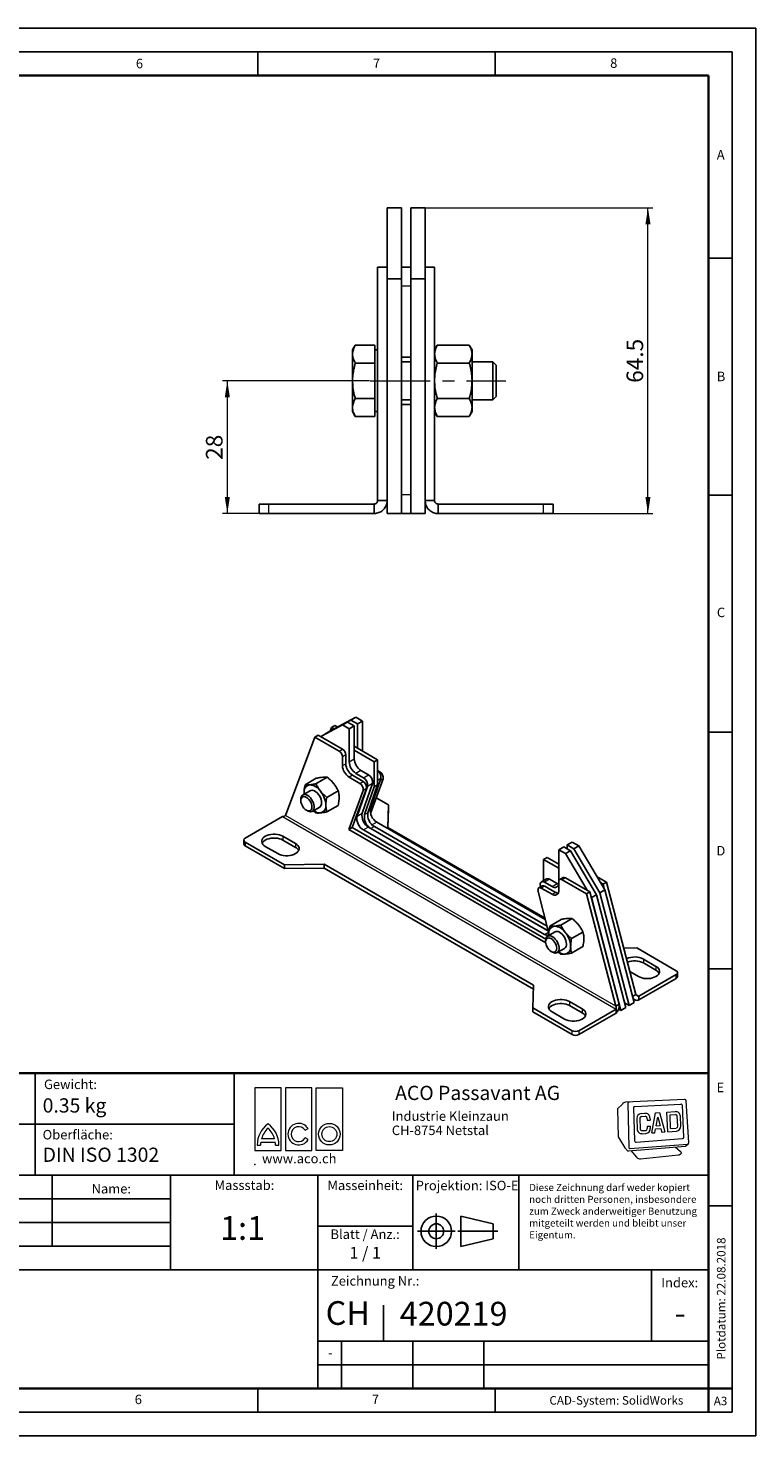
# Model space of a CAD drawing. Units: millimetres. Extents: x 0 to 420, y 0 to 297.
# Drawn here: x 267 to 420, y 0 to 297 of the extents above; entities that cross this region are included whole.
import ezdxf

# ---------------------------------------------------------------- set-up
doc = ezdxf.new("R2010")
doc.units = ezdxf.units.MM
doc.header["$PDSIZE"] = -1
doc.linetypes.add('CENTERX2', pattern=[20.32, 12.7, -2.54, 2.54, -2.54])
doc.layers.add('LINIEN-DICK', color=7, linetype='Continuous', lineweight=35)
doc.layers.add('LINIEN-NORMAL', color=7, linetype='Continuous', lineweight=25)
for name, color, linetype in [('LINIEN-DÜNN', 7, 'Continuous'), ('TEXT', 7, 'Continuous'), ('TEXT-DEUTSCH', 7, 'Continuous'), ('VORLAGE_TEXT', 7, 'Continuous')]:
    doc.layers.add(name, color=color, linetype=linetype)
doc.styles.add('SLDTEXTSTYLE0', font='TXT', dxfattribs={"width": 0.605})
doc.styles.add('SLDTEXTSTYLE2', font='TXT', dxfattribs={"width": 0.563})
doc.dimstyles.new('SLDDIMSTYLE1', dxfattribs={"dimtxt": 3.5, "dimasz": 3.5, "dimexe": 0, "dimexo": 0.0625, "dimgap": 0.875, "dimtad": 1, "dimrnd": 1e-09, "dimzin": 12, "dimdsep": 46, "dimtxsty": 'SLDTEXTSTYLE0', "dimsah": 1, "dimcen": 0.09, "dimadec": 0, "dimazin": 3, "dimtfac": 1, "dimtdec": 3, "dimtofl": 0, "dimtmove": 0, "dimatfit": 3, "dimfxl": 0, "dimfrac": 2, "dimtolj": 1, "dimtzin": 12, "dimarcsym": 0})

# ---------------------------------------------------------------- blocks, each defined once
blk = doc.blocks.new('SW_NOTE_0')
at = {"color": 0, "linetype": 'Continuous', "lineweight": 0, "char_height": 2, "attachment_point": 1, "style": 'SLDTEXTSTYLE0'}
for s, insert in [('Industrie Kleinzaun', (0, 2.58)), ('CH-8754 Netstal', (0, -0.42))]:
    blk.add_mtext(s, dxfattribs=dict(at, insert=insert))
blk = doc.blocks.new('ACO-Logo')
at = {"color": 179, "linetype": 'Continuous', "lineweight": 18}
for p, q in [((0, 16.17), (0, 2.94)), ((5.59, 16.17), (0, 16.17)), ((5.59, 2.94), (5.59, 16.17)), ((6.46, 16.17), (6.46, 2.94)), ((12.05, 16.17), (6.46, 16.17)), ((12.05, 2.94), (12.05, 16.17)), ((12.93, 2.94), (12.93, 16.17)), ((12.93, 16.17), (18.52, 16.17)), ((18.52, 16.17), (18.52, 2.94)), ((77.51, 12.77), (76.49, 11.76)), ((90.64, 13.74), (78.15, 13.15)), ((78.63, 12.88), (78.84, 3.65)), ((79.85, 11.93), (80.09, 4.98)), ((80.13, 12.24), (89.85, 12.76)), ((90.46, 5.79), (90.16, 12.47)), ((91.53, 4.63), (90.96, 13.46)), ((76.49, 11.76), (76.65, 5.87)), ((80.53, 9.73), (80.61, 7.48)), ((81.17, 9.75), (81.24, 7.5)), ((81.47, 10.76), (82.27, 10.81)), ((81.51, 10.13), (82.31, 10.17)), ((82.69, 9.82), (82.71, 9.37)), ((82.71, 9.35), (83.34, 9.39)), ((83.33, 9.84), (83.34, 9.39)), ((83.7, 6.67), (84.51, 10.93)), ((84.51, 10.93), (85.35, 10.97)), ((84.64, 8.19), (84.97, 9.97)), ((84.97, 9.97), (85.45, 8.24)), ((85.35, 10.97), (86.49, 6.88)), ((86.88, 11.07), (88.67, 11.16)), ((87.08, 6.93), (86.88, 11.07)), ((87.55, 10.46), (88.71, 10.53)), ((87.68, 7.61), (87.55, 10.46)), ((89.19, 8.08), (89.09, 10.18)), ((89.82, 8.11), (89.73, 10.21)), ((10.61, 7.22), (11.22, 7.57)), ((81.63, 7.15), (82.43, 7.21)), ((81.68, 6.51), (82.48, 6.58)), ((82.75, 8.08), (83.39, 8.12)), ((82.75, 8.08), (82.77, 7.58)), ((83.39, 8.12), (83.4, 7.61)), ((83.7, 6.67), (84.36, 6.72)), ((84.36, 6.72), (84.51, 7.54)), ((84.51, 7.54), (85.63, 7.61)), ((84.64, 8.19), (85.45, 8.24)), ((85.63, 7.61), (85.85, 6.83)), ((85.85, 6.83), (86.49, 6.88)), ((87.08, 6.93), (88.91, 7.07)), ((87.68, 7.61), (88.85, 7.7)), ((0.51, 4.09), (1.21, 4.09)), ((1.26, 4.73), (4.33, 4.73)), ((4.18, 5.43), (1.41, 5.43)), ((4.37, 4.09), (5.08, 4.09)), ((11.23, 5.26), (10.63, 5.62)), ((76.65, 5.87), (78.03, 3.52)), ((78.03, 3.52), (78.36, 3.14)), ((78.36, 3.14), (78.47, 3.02)), ((78.8, 2.89), (90.8, 3.85)), ((79.16, 3.36), (91.26, 4.31)), ((80.41, 4.7), (90.18, 5.48)), ((88.68, 3.68), (89.67, 2.79)), ((90.8, 3.85), (91.4, 4.35)), ((0, 2.94), (5.59, 2.94)), ((6.46, 2.94), (12.05, 2.94)), ((18.52, 2.94), (12.93, 2.94)), ((79.26, 2.93), (80.49, 1.53)), ((81.34, 1.2), (89.33, 2.05)), ((89.67, 2.79), (89.75, 2.72)), ((89.75, 2.72), (89.8, 2.67)), ((89.8, 2.67), (89.84, 2.6)), ((89.84, 2.6), (89.87, 2.52)), ((89.87, 2.52), (89.87, 2.31))]:
    blk.add_line(p, q, dxfattribs=at)
for radius in [2.28, 1.58]:
    blk.add_circle((15.72, 6.41), radius, dxfattribs=at)
for centre, radius, start, end in [((78.19, 12.35), 0.8, 92.6996, 148.2554), ((78.93, 12.89), 0.3, 92.6996, 181.273), ((80.15, 11.94), 0.3, 93.0418, 181.9349), ((89.86, 12.46), 0.3, 2.5148, 93.0418), ((90.66, 13.44), 0.3, 3.7249, 92.6996), ((81.53, 9.76), 1, 93.1134, 181.9415), ((81.53, 9.76), 0.363, 93.1134, 181.9415), ((82.33, 9.81), 1, 1.9415, 93.1134), ((82.33, 9.81), 0.363, 1.9415, 93.1134), ((88.73, 10.16), 1, 2.6542, 93.1134), ((88.73, 10.16), 0.363, 2.6542, 93.1134), ((6.13, 4.07), 5.62, 126.4236, 179.7474), ((6.13, 4.07), 4.91, 132.7321, 163.9341), ((-0.54, 4.07), 5.62, 0.2526, 53.5764), ((-0.54, 4.07), 4.91, 16.0659, 47.2679), ((9.26, 6.41), 2.28, 30.7309, 330), ((9.26, 6.41), 1.58, 31.0558, 330), ((81.61, 7.51), 1, 181.9415, 274.3987), ((81.61, 7.51), 0.363, 181.9415, 274.3987), ((82.4, 7.57), 0.363, 274.3987, 1.9415), ((82.4, 7.57), 1, 274.3987, 1.9415), ((88.83, 8.07), 0.363, 274.3987, 2.6542), ((88.83, 8.07), 1, 274.3987, 2.6542), ((6.13, 4.07), 4.91, 172.3058, 179.7113), ((-0.54, 4.07), 4.91, 0.2887, 7.6942), ((78.77, 3.29), 0.4, 221.0091, 274.5606), ((79.14, 3.65), 0.3, 181.273, 274.4996), ((80.39, 4.99), 0.3, 181.9349, 274.6063), ((90.16, 5.78), 0.3, 274.6063, 2.5148), ((91.23, 4.61), 0.3, 274.4996, 3.7249), ((81.24, 2.19), 1, 221.4087, 276.0561), ((89.05, 4.1), 2.08, 277.7635, 279.1918), ((89.32, 2.43), 0.379, 279.1918, 281.4992), ((89.13, 3.35), 1.32, 281.4992, 285.2551), ((88.05, 7.32), 5.43, 285.2551, 287.1087), ((89.48, 2.66), 0.555, 287.1087, 303.6901), ((89.69, 2.35), 0.188, 303.6901, 332.3803), ((89.77, 2.31), 0.0984, 332.3803, 4.9765)]:
    blk.add_arc(centre, radius, start, end, dxfattribs=at)
at = {"color": 7, "linetype": 'Continuous', "lineweight": 0}
blk.add_blockref('SW_NOTE_0', (28.89, 8.64), dxfattribs=at)
at = {"color": 7, "linetype": 'Continuous', "lineweight": 0, "attachment_point": 2, "style": 'SLDTEXTSTYLE0'}
for s, insert, char_height in [('ACO Passavant AG', (46.98, 16.61), 3), ('www.aco.ch', (9.37, 2.26), 2)]:
    blk.add_mtext(s, dxfattribs=dict(at, insert=insert, char_height=char_height))
blk = doc.blocks.new('SW_NOTE_1')
at = {"color": 0, "linetype": 'Continuous', "lineweight": 0, "char_height": 1.5, "attachment_point": 1, "style": 'SLDTEXTSTYLE0'}
for s, insert in [('Diese Zeichnung darf weder kopiert', (0, 1.93)), ('zum Zweck anderweitiger Benutzung', (0, -3.07)), ('noch dritten Personen, insbesondere', (0, -0.57)), ('mitgeteilt werden und bleibt unser', (0, -5.57)), ('Eigentum.', (0, -8.07))]:
    blk.add_mtext(s, dxfattribs=dict(at, insert=insert))
blk = doc.blocks.new('_D_2')
at = {"color": 7, "linetype": 'Continuous', "lineweight": 18}
for p, q in [((350.36, 259.1), (398.26, 259.1)), ((397.26, 194.6), (397.26, 259.1)), ((377.36, 194.6), (398.26, 194.6))]:
    blk.add_line(p, q, dxfattribs=at)
for points in [[(397.26, 259.1), (396.72, 255.6), (397.79, 255.6)], [(397.26, 194.6), (397.79, 198.1), (396.72, 198.1)]]:
    blk.add_solid(points, dxfattribs=at)
at = {"color": 7, "linetype": 'Continuous', "lineweight": 18, "insert": (392.74, 222.17), "char_height": 3.5, "attachment_point": 1, "rotation": 90, "style": 'SLDTEXTSTYLE0'}
blk.add_mtext('64.5', dxfattribs=at)
blk = doc.blocks.new('_D_3')
at = {"color": 7, "linetype": 'Continuous', "lineweight": 18}
for p, q in [((338.56, 222.6), (307.56, 222.6)), ((308.56, 194.6), (308.56, 222.6)), ((315.16, 194.6), (307.56, 194.6))]:
    blk.add_line(p, q, dxfattribs=at)
for points in [[(308.56, 222.6), (308.02, 219.1), (309.09, 219.1)], [(308.56, 194.6), (309.09, 198.1), (308.02, 198.1)]]:
    blk.add_solid(points, dxfattribs=at)
at = {"color": 7, "linetype": 'Continuous', "lineweight": 18, "insert": (304.04, 205.92), "char_height": 3.5, "attachment_point": 1, "rotation": 90, "style": 'SLDTEXTSTYLE0'}
blk.add_mtext('28', dxfattribs=at)

msp = doc.modelspace()

# ---------------------------------------------------------------- linework, layer by layer
at = {"color": 7, "linetype": 'Continuous', "lineweight": 25}
for p, q in [((345.256, 259.096), (342.256, 259.096)), ((342.256, 259.096), (342.256, 246.596)), ((345.256, 259.096), (345.256, 244.096)), ((350.256, 259.096), (347.256, 259.096)), ((347.256, 259.096), (347.256, 244.096)), ((350.256, 259.096), (350.256, 246.596)), ((342.256, 246.596), (340.256, 246.596)), ((340.256, 197.333), (340.256, 246.596)), ((342.256, 244.259), (342.256, 246.596)), ((345.256, 246.596), (347.256, 246.596)), ((350.256, 246.596), (352.256, 246.596)), ((350.256, 246.596), (350.256, 244.259)), ((352.256, 246.596), (352.256, 197.333)), ((342.256, 244.259), (342.256, 244.096)), ((345.256, 244.096), (342.256, 244.096)), ((342.256, 244.096), (342.256, 194.596)), ((345.256, 244.096), (345.256, 194.596)), ((350.256, 244.096), (347.256, 244.096)), ((347.256, 244.096), (347.256, 194.596)), ((350.256, 244.259), (350.256, 244.096)), ((350.256, 244.096), (350.256, 194.596)), ((335.537, 230.101), (334.956, 229.096)), ((334.956, 229.096), (334.956, 228.225)), ((339.656, 230.101), (335.537, 230.101)), ((339.656, 230.101), (339.656, 228.225)), ((340.256, 229.096), (339.656, 229.096)), ((352.837, 230.101), (352.256, 229.096)), ((352.837, 230.101), (359.576, 230.101)), ((360.156, 229.096), (359.576, 230.101)), ((360.156, 228.225), (360.156, 229.096)), ((334.956, 222.596), (334.956, 228.225)), ((339.656, 226.349), (335.537, 226.349)), ((339.656, 228.225), (339.656, 226.349)), ((339.656, 226.349), (339.656, 222.596)), ((347.256, 227.596), (345.256, 227.596)), ((347.256, 226.596), (345.256, 226.596)), ((352.837, 226.349), (359.576, 226.349)), ((360.156, 222.596), (360.156, 228.225)), ((364.566, 226.596), (360.156, 226.596)), ((365.256, 225.905), (364.566, 226.596)), ((364.566, 222.596), (364.566, 226.596)), ((365.256, 222.596), (365.256, 225.905)), ((334.956, 222.596), (334.956, 216.967)), ((339.656, 222.596), (339.656, 218.843)), ((360.156, 216.967), (360.156, 222.596)), ((364.566, 218.596), (364.566, 222.596)), ((365.256, 219.286), (365.256, 222.596)), ((334.956, 216.967), (334.956, 216.096)), ((339.656, 218.843), (335.537, 218.843)), ((339.656, 218.843), (339.656, 216.967)), ((339.656, 216.967), (339.656, 215.09)), ((345.256, 218.596), (347.256, 218.596)), ((347.256, 217.596), (345.256, 217.596)), ((352.837, 218.843), (359.576, 218.843)), ((360.156, 218.596), (364.566, 218.596)), ((360.156, 216.096), (360.156, 216.967)), ((364.566, 218.596), (365.256, 219.286)), ((334.956, 216.096), (335.537, 215.09)), ((339.656, 215.09), (335.537, 215.09)), ((339.656, 216.096), (340.256, 216.096)), ((352.256, 216.096), (352.837, 215.09)), ((352.837, 215.09), (359.576, 215.09)), ((359.576, 215.09), (360.156, 216.096)), ((315.256, 194.596), (315.256, 196.596)), ((315.256, 196.596), (317.256, 196.596)), ((339.52, 196.596), (317.256, 196.596)), ((339.52, 196.596), (339.52, 194.596)), ((340.256, 197.333), (342.256, 197.333)), ((352.256, 197.333), (350.256, 197.333)), ((352.993, 196.596), (352.993, 194.596)), ((375.256, 196.596), (352.993, 196.596)), ((375.256, 196.596), (377.256, 196.596)), ((377.256, 196.596), (377.256, 194.596)), ((317.256, 194.596), (315.256, 194.596)), ((339.52, 194.596), (317.256, 194.596)), ((345.256, 194.596), (342.256, 194.596)), ((347.256, 194.596), (345.256, 194.596)), ((350.256, 194.596), (347.256, 194.596)), ((375.256, 194.596), (352.993, 194.596)), ((377.256, 194.596), (375.256, 194.596)), ((335.659, 151.616), (330.179, 148.656)), ((334.599, 151.004), (335.659, 151.616)), ((337.074, 150.8), (335.659, 151.616)), ((332.831, 149.984), (328.264, 147.517)), ((333.892, 150.596), (328.412, 147.635)), ((334.599, 151.004), (329.119, 148.044)), ((329.119, 148.044), (330.179, 148.656)), ((330.239, 148.688), (330.533, 149.472)), ((330.533, 149.472), (331.24, 149.881)), ((330.533, 149.472), (331.093, 149.149)), ((331.24, 149.881), (331.823, 149.544)), ((332.831, 149.984), (333.892, 150.596)), ((334.245, 149.167), (332.831, 149.984)), ((335.306, 149.779), (333.892, 150.596)), ((334.245, 149.167), (335.306, 149.779)), ((334.245, 142.227), (334.245, 149.167)), ((336.013, 150.188), (334.599, 151.004)), ((335.306, 142.839), (335.306, 149.779)), ((336.013, 150.188), (337.074, 150.8)), ((336.013, 145.084), (336.013, 150.188)), ((337.074, 144.472), (337.074, 150.8)), ((326.997, 147.431), (320.801, 130.896)), ((327.705, 147.84), (326.997, 147.431)), ((332.124, 144.472), (326.997, 147.431)), ((332.831, 144.88), (327.705, 147.84)), ((328.235, 147.533), (328.412, 147.635)), ((329.119, 148.044), (329.107, 148.011)), ((332.831, 141.41), (332.831, 143.247)), ((333.538, 141.818), (333.538, 143.655)), ((340.256, 142.635), (335.306, 145.492)), ((339.549, 142.227), (335.306, 144.676)), ((339.549, 142.227), (340.256, 142.635)), ((340.256, 137.328), (340.256, 142.635)), ((337.26, 138.853), (335.659, 139.777)), ((338.321, 139.465), (336.72, 140.389)), ((339.549, 136.919), (339.549, 142.227)), ((340.256, 140.389), (340.745, 140.107)), ((327.322, 138.74), (324.94, 137.365)), ((329.621, 138.946), (327.238, 137.571)), ((336.502, 137.658), (334.245, 138.961)), ((337.209, 138.066), (334.952, 139.369)), ((335.917, 130.756), (338.098, 137.025)), ((336.978, 131.369), (339.159, 137.637)), ((337.51, 131.061), (339.549, 136.919)), ((338.217, 131.469), (340.256, 137.328)), ((338.746, 132.389), (340.927, 138.657)), ((341.413, 138.639), (338.764, 131.283)), ((339.549, 136.919), (340.256, 137.328)), ((324.06, 134.304), (324.06, 134.022)), ((326.033, 136.12), (324.474, 135.22)), ((324.752, 135.38), (324.735, 135.714)), ((324.753, 135.381), (324.735, 135.714)), ((331.919, 136.087), (329.536, 134.712)), ((334.206, 127.96), (337.171, 136.189)), ((334.913, 128.368), (337.878, 136.598)), ((339.97, 134.632), (342.554, 133.141)), ((325.229, 131.996), (325.474, 131.855)), ((326.474, 131.756), (328.033, 132.656)), ((327.238, 131.442), (326.714, 131.894)), ((331.919, 133.023), (329.536, 131.647)), ((342.554, 133.141), (342.377, 128.345)), ((342.554, 132.324), (342.406, 128.328)), ((342.554, 133.141), (342.554, 132.324)), ((312.325, 126.099), (320.196, 130.643)), ((334.913, 128.368), (334.206, 127.96)), ((375.692, 104.011), (334.206, 127.96)), ((375.707, 104.818), (334.913, 128.368)), ((375.426, 105.797), (337.258, 127.831)), ((376.212, 106.568), (338.319, 128.443)), ((375.955, 106.716), (338.851, 128.136)), ((375.969, 107.525), (339.558, 128.544)), ((375.603, 108.96), (340.087, 129.464)), ((375.543, 109.198), (342.377, 128.345)), ((312.032, 125.691), (312.032, 124.875)), ((320.633, 120.487), (312.325, 125.283)), ((322.932, 124.977), (320.28, 126.508)), ((322.932, 124.16), (320.28, 125.691)), ((380.207, 124.675), (381.268, 125.287)), ((382.682, 124.471), (381.268, 125.287)), ((320.633, 119.67), (312.325, 124.467)), ((319.219, 122.834), (316.568, 124.365)), ((375.257, 121.613), (375.965, 122.021)), ((378.439, 120.592), (375.965, 122.021)), ((378.439, 123.654), (379.5, 124.267)), ((379.854, 122.838), (378.439, 123.654)), ((378.439, 123.654), (378.439, 116.918)), ((380.914, 123.45), (379.5, 124.267)), ((379.854, 122.838), (380.914, 123.45)), ((384.42, 115.098), (379.854, 122.838)), ((381.621, 123.859), (380.207, 124.675)), ((380.207, 124.675), (380.207, 123.859)), ((386.394, 114.163), (380.914, 123.45)), ((381.621, 123.859), (382.682, 124.471)), ((387.101, 114.571), (381.621, 123.859)), ((388.162, 115.183), (382.682, 124.471)), ((320.633, 120.487), (328.942, 120.589)), ((320.633, 120.487), (320.633, 119.67)), ((320.633, 119.67), (328.942, 119.772)), ((328.942, 120.589), (373.136, 95.076)), ((328.942, 120.589), (328.942, 119.772)), ((328.942, 119.772), (373.107, 94.276)), ((375.257, 121.613), (375.257, 117.147)), ((378.439, 119.776), (375.257, 121.613)), ((374.976, 116.025), (374.269, 115.616)), ((374.586, 115.961), (374.621, 115.82)), ((375.86, 117.495), (374.8, 116.883)), ((377.025, 115.897), (375.425, 116.821)), ((377.732, 114.672), (375.476, 115.975)), ((378.086, 116.509), (376.485, 117.433)), ((378.439, 116.918), (378.439, 115.081)), ((379.354, 117.784), (378.647, 117.376)), ((384.273, 114.367), (379.147, 117.326)), ((384.98, 114.775), (379.854, 117.735)), ((386.518, 117.969), (388.516, 116.816)), ((387.249, 116.731), (387.809, 116.408)), ((387.809, 116.408), (388.516, 116.816)), ((387.809, 116.408), (388.103, 115.284)), ((388.516, 116.816), (394.712, 93.126)), ((374.1, 114.871), (376.357, 105.999)), ((377.025, 114.264), (374.768, 115.567)), ((384.98, 114.775), (384.273, 114.367)), ((390.47, 90.677), (384.273, 114.367)), ((391.177, 91.085), (384.98, 114.775)), ((385.334, 113.55), (385.274, 113.651)), ((385.334, 113.55), (386.394, 114.163)), ((391.521, 89.769), (385.334, 113.55)), ((392.582, 90.381), (386.394, 114.163)), ((387.101, 114.571), (388.162, 115.183)), ((393.289, 90.79), (387.101, 114.571)), ((394.349, 91.402), (388.162, 115.183)), ((378.941, 108.942), (376.559, 107.566)), ((381.239, 109.147), (378.857, 107.772)), ((375.678, 104.505), (375.678, 104.223)), ((376.204, 106.598), (375.955, 106.716)), ((377.652, 106.321), (376.093, 105.421)), ((376.371, 105.581), (376.353, 105.916)), ((376.372, 105.582), (376.353, 105.916)), ((383.537, 106.288), (381.155, 104.913)), ((376.848, 102.197), (377.092, 102.056)), ((378.092, 101.957), (379.651, 102.857)), ((378.857, 101.643), (378.333, 102.095)), ((383.537, 103.224), (381.155, 101.849)), ((394.88, 102.934), (392.156, 102.9)), ((394.88, 102.934), (403.188, 98.138)), ((396.294, 100.587), (398.946, 99.056)), ((396.294, 99.77), (398.946, 98.239)), ((372.959, 90.28), (373.136, 95.076)), ((393.453, 97.941), (395.233, 96.913)), ((403.188, 97.321), (395.317, 92.777)), ((403.188, 96.505), (395.317, 91.961)), ((403.481, 96.913), (403.481, 97.729)), ((394.712, 93.126), (394.007, 92.719)), ((394.149, 92.172), (394.461, 91.992)), ((395.317, 92.777), (395.317, 91.961)), ((381.268, 85.483), (372.959, 90.28)), ((372.959, 90.28), (372.959, 89.463)), ((381.268, 84.667), (372.959, 89.463)), ((377.025, 89.463), (379.677, 87.932)), ((380.738, 91.606), (383.389, 90.075)), ((380.738, 90.79), (383.389, 89.259)), ((390.553, 90.027), (382.682, 85.483)), ((390.553, 89.211), (382.682, 84.667)), ((390.47, 90.677), (391.177, 91.085)), ((390.553, 90.027), (390.553, 89.211)), ((391.058, 90.036), (391.521, 89.769)), ((391.521, 89.769), (392.582, 90.381)), ((392.332, 91.342), (393.289, 90.79)), ((393.289, 90.79), (394.349, 91.402))]:
    msp.add_line(p, q, dxfattribs=at)
at = {"color": 8, "linetype": 'Continuous', "lineweight": 18}
for p, q in [((347.256, 242.596), (345.256, 242.596)), ((317.256, 196.596), (317.256, 194.596)), ((345.256, 198.596), (347.256, 198.596)), ((375.256, 194.596), (375.256, 196.596)), ((332.124, 144.472), (332.831, 144.88)), ((333.538, 143.655), (332.831, 143.247)), ((334.245, 142.227), (335.306, 142.839)), ((332.831, 141.41), (333.538, 141.818)), ((336.72, 140.389), (335.659, 139.777)), ((340.589, 140.017), (340.745, 140.107)), ((334.952, 139.369), (334.245, 138.961)), ((336.502, 137.658), (337.209, 138.066)), ((337.26, 138.853), (338.321, 139.465)), ((339.159, 137.637), (338.098, 137.025)), ((340.927, 138.657), (340.256, 138.27)), ((341.413, 138.639), (340.796, 138.283)), ((337.878, 136.598), (337.171, 136.189)), ((390.47, 90.677), (320.801, 130.896)), ((335.917, 130.756), (336.978, 131.369)), ((337.51, 131.061), (338.217, 131.469)), ((338.485, 132.239), (338.746, 132.389)), ((320.196, 130.643), (390.553, 90.027)), ((338.319, 128.443), (337.258, 127.831)), ((339.558, 128.544), (338.851, 128.136)), ((340.087, 129.464), (339.102, 128.895)), ((312.325, 125.283), (312.325, 124.467)), ((320.28, 126.508), (320.28, 125.691)), ((322.932, 124.977), (322.932, 124.16)), ((375.476, 115.975), (374.768, 115.567)), ((376.485, 117.433), (375.425, 116.821)), ((377.025, 115.897), (378.086, 116.509)), ((379.854, 117.735), (379.147, 117.326)), ((377.025, 114.264), (377.732, 114.672)), ((375.426, 105.797), (376.282, 106.291)), ((375.955, 106.716), (376.146, 106.827)), ((396.294, 100.587), (396.294, 99.77)), ((398.946, 99.056), (398.946, 98.239)), ((403.188, 96.505), (403.188, 97.321)), ((395.317, 92.777), (394.712, 93.126)), ((380.738, 91.606), (380.738, 90.79)), ((383.389, 90.075), (383.389, 89.259)), ((381.268, 84.667), (381.268, 85.483)), ((382.682, 85.483), (382.682, 84.667))]:
    msp.add_line(p, q, dxfattribs=at)
at = {"color": 7, "linetype": 'CENTERX2', "lineweight": 18}
msp.add_line((338.656, 222.596), (367.256, 222.596), dxfattribs=at)
at = {"color": 7, "linetype": 'Continuous', "lineweight": 25, "flags": 128}
for points in [[(324.06, 134.304), (324.088, 134.616), (324.174, 134.882), (324.313, 135.091), (324.499, 135.234), (324.726, 135.306), (324.983, 135.303), (325.26, 135.226), (325.545, 135.077), (325.828, 134.864), (326.097, 134.594), (326.339, 134.279), (326.547, 133.932), (326.71, 133.566), (326.823, 133.198), (326.881, 132.841), (326.881, 132.51), (326.823, 132.22), (326.71, 131.981), (326.547, 131.805), (326.339, 131.697), (326.097, 131.662), (325.828, 131.702), (325.545, 131.815), (325.474, 131.855)], [(324.06, 134.022), (324.089, 134.306), (324.175, 134.542), (324.315, 134.717), (324.5, 134.824), (324.722, 134.857), (324.969, 134.814), (325.23, 134.698), (325.49, 134.514), (325.737, 134.271), (325.959, 133.982), (326.144, 133.661), (326.284, 133.324), (326.37, 132.989), (326.4, 132.671), (326.37, 132.388), (326.284, 132.152), (326.144, 131.976), (325.959, 131.869), (325.737, 131.836), (325.49, 131.879), (325.23, 131.996), (324.969, 132.18), (324.722, 132.423), (324.5, 132.712), (324.315, 133.032), (324.175, 133.369), (324.089, 133.705), (324.06, 134.022)], [(328.447, 133.571), (328.418, 133.917), (328.332, 134.282), (328.193, 134.651), (328.007, 135.009), (327.781, 135.342), (327.524, 135.636), (327.247, 135.878), (326.961, 136.06), (326.678, 136.173), (326.41, 136.213), (326.167, 136.179), (326.033, 136.12)], [(320.28, 126.508), (319.929, 126.677), (319.533, 126.81), (319.103, 126.9), (318.653, 126.946), (318.195, 126.946), (317.744, 126.9), (317.314, 126.81), (316.918, 126.677), (316.568, 126.508), (316.273, 126.305), (316.045, 126.077), (315.888, 125.828), (315.809, 125.568), (315.809, 125.304), (315.888, 125.044), (316.045, 124.796), (316.273, 124.567), (316.568, 124.365)], [(320.28, 125.691), (319.929, 125.861), (319.533, 125.993), (319.103, 126.083), (318.653, 126.129), (318.195, 126.129), (317.744, 126.083), (317.314, 125.993), (316.918, 125.861), (316.568, 125.691), (316.273, 125.489), (316.045, 125.26), (315.896, 125.028)], [(319.219, 122.834), (319.57, 122.664), (319.966, 122.532), (320.396, 122.442), (320.847, 122.396), (321.304, 122.396), (321.755, 122.442), (322.185, 122.532), (322.581, 122.664), (322.932, 122.834), (323.226, 123.036), (323.454, 123.265), (323.611, 123.513), (323.69, 123.773), (323.69, 124.037), (323.611, 124.298), (323.454, 124.546), (323.226, 124.775), (322.932, 124.977)], [(375.425, 116.821), (375.217, 116.912), (375.022, 116.942), (374.848, 116.907), (374.707, 116.811), (374.606, 116.658), (374.551, 116.458), (374.544, 116.221), (374.586, 115.961)], [(378.086, 116.509), (378.362, 116.382), (378.403, 116.368)], [(374.768, 115.567), (374.602, 115.64), (374.445, 115.663), (374.306, 115.635), (374.193, 115.557), (374.112, 115.433), (374.069, 115.272), (374.064, 115.08), (374.1, 114.871)], [(375.678, 104.505), (375.707, 104.817), (375.793, 105.083), (375.932, 105.292), (376.118, 105.435), (376.344, 105.507), (376.601, 105.504), (376.878, 105.427), (377.164, 105.279), (377.447, 105.065), (377.715, 104.796), (377.958, 104.481), (378.166, 104.133), (378.329, 103.768), (378.442, 103.399), (378.5, 103.042), (378.5, 102.711), (378.442, 102.421), (378.329, 102.183), (378.166, 102.006), (377.958, 101.898), (377.715, 101.863), (377.447, 101.903), (377.164, 102.017), (377.092, 102.056)], [(375.678, 104.223), (375.708, 104.507), (375.794, 104.743), (375.934, 104.918), (376.119, 105.025), (376.341, 105.058), (376.588, 105.016), (376.848, 104.899), (377.109, 104.715), (377.356, 104.472), (377.578, 104.183), (377.763, 103.862), (377.903, 103.526), (377.989, 103.19), (378.019, 102.872), (377.989, 102.589), (377.903, 102.353), (377.763, 102.177), (377.578, 102.07), (377.356, 102.037), (377.109, 102.08), (376.848, 102.197), (376.588, 102.381), (376.341, 102.624), (376.119, 102.913), (375.934, 103.234), (375.794, 103.57), (375.708, 103.906), (375.678, 104.223)], [(380.066, 103.772), (380.037, 104.118), (379.951, 104.483), (379.812, 104.852), (379.626, 105.21), (379.4, 105.543), (379.143, 105.837), (378.866, 106.079), (378.58, 106.261), (378.297, 106.374), (378.029, 106.415), (377.786, 106.38), (377.652, 106.321)], [(395.233, 96.913), (395.584, 96.743), (395.98, 96.611), (396.41, 96.521), (396.861, 96.475), (397.318, 96.475), (397.769, 96.521), (398.199, 96.611), (398.595, 96.743), (398.946, 96.913), (399.24, 97.115), (399.468, 97.344), (399.625, 97.592), (399.704, 97.852), (399.704, 98.117), (399.625, 98.377), (399.468, 98.625), (399.24, 98.854), (398.946, 99.056)], [(377.025, 89.463), (376.731, 89.666), (376.502, 89.894), (376.346, 90.142), (376.266, 90.403), (376.266, 90.667), (376.346, 90.927), (376.502, 91.175), (376.731, 91.404), (377.025, 91.606), (377.376, 91.776), (377.772, 91.908), (378.202, 91.998), (378.653, 92.044), (379.11, 92.044), (379.561, 91.998), (379.991, 91.908), (380.387, 91.776), (380.738, 91.606)], [(376.353, 90.126), (376.502, 90.359), (376.731, 90.587), (377.025, 90.79), (377.376, 90.959), (377.772, 91.092), (378.202, 91.182), (378.653, 91.228), (379.11, 91.228), (379.561, 91.182), (379.991, 91.092), (380.387, 90.959), (380.738, 90.79)], [(383.389, 90.075), (383.683, 89.873), (383.912, 89.644), (384.069, 89.396), (384.148, 89.136), (384.148, 88.872), (384.069, 88.612), (383.912, 88.364), (383.683, 88.135), (383.389, 87.932), (383.039, 87.763), (382.642, 87.631), (382.212, 87.54), (381.762, 87.494), (381.304, 87.494), (380.854, 87.54), (380.424, 87.631), (380.027, 87.763), (379.677, 87.932)]]:
    msp.add_lwpolyline(points, dxfattribs=at)
at = {"color": 7, "linetype": 'Continuous', "lineweight": 25}
for centre, radius, start, end in [((331.296, 143.177), 1.537, 2.60548, 57.39452), ((332.003, 143.586), 1.537, 2.60548, 57.39452), ((338.376, 142.979), 3.074, 182.60548, 237.39452), ((335.901, 141.55), 3.074, 182.60548, 237.39452), ((336.609, 141.958), 3.074, 182.60548, 237.39452), ((337.316, 142.366), 3.074, 182.60548, 237.39452), ((339.168, 138.957), 1.784, 350.33166, 52.44226), ((340.018, 138.89), 1.417, 349.78731, 59.17515), ((326.145, 135.944), 1.429, 100.54678, 189.25188), ((325.706, 134.388), 2.966, 33.43491, 86.57046), ((335.776, 136.441), 1.417, 349.78731, 59.17515), ((336.483, 136.849), 1.417, 349.78731, 59.17515), ((336.348, 137.328), 1.777, 350.15328, 59.10307), ((337.408, 137.941), 1.777, 350.15328, 59.10307), ((324.348, 132.831), 4.988, 2.63929, 39.77207), ((328.151, 133.667), 2.241, 231.37909, 270.79711), ((327.451, 133.47), 1.001, 305.51372, 5.79846), ((327.92, 132.831), 1.429, 280.54678, 9.25188), ((338.688, 130.256), 2.816, 169.77379, 239.48256), ((339.772, 130.879), 2.837, 170.06715, 239.18919), ((340.281, 130.561), 2.816, 169.77379, 239.48256), ((341.011, 130.98), 2.837, 170.06715, 239.18919), ((341.54, 131.9), 2.837, 170.06715, 239.18919), ((312.532, 124.925), 0.503, 185.6948, 245.62534), ((312.48, 125.691), 0.437, 110.78342, 249.21658), ((322.179, 122.726), 1.62, 28.42241, 62.30853), ((375.185, 115.585), 0.486, 53.2484, 115.44114), ((376.121, 116.946), 0.608, 53.2773, 115.41224), ((377.577, 116.574), 0.873, 230.79671, 9.21404), ((378.87, 116.988), 0.437, 50.79671, 189.21404), ((379.561, 117.326), 0.503, 54.38242, 114.30712), ((377.577, 114.941), 0.873, 230.79671, 9.21404), ((378.41, 115.752), 1.274, 237.89857, 265.70436), ((377.764, 106.145), 1.429, 100.54678, 189.25188), ((377.325, 104.589), 2.966, 33.43491, 86.57046), ((376.011, 106.601), 0.994, 233.99034, 294.6992), ((375.967, 103.032), 4.988, 2.63929, 39.77207), ((379.769, 103.868), 2.241, 231.37909, 270.79711), ((379.07, 103.671), 1.001, 305.51372, 5.79846), ((379.539, 103.032), 1.429, 280.54678, 9.25188), ((394.431, 96.983), 4.057, 62.66011, 114.64222), ((394.425, 96.13), 4.092, 62.82329, 111.42377), ((398.193, 96.805), 1.62, 28.42241, 62.30853), ((403.033, 97.729), 0.437, 290.78342, 69.21658), ((402.981, 96.963), 0.503, 294.37466, 354.3052), ((382.636, 87.825), 1.62, 28.42241, 62.30853), ((381.975, 86.848), 1.537, 242.60967, 297.39033), ((381.975, 86.031), 1.537, 242.60967, 297.39033)]:
    msp.add_arc(centre, radius, start, end, dxfattribs=at)
for points, knots in [([(334.956, 228.225), (334.957, 228.27), (334.962, 228.606), (335.089, 229.241), (335.387, 229.813), (335.537, 230.101)], [0, 0, 0, 0, 0.0700769, 0.5307777, 1, 1, 1, 1]), ([(352.256, 228.225), (352.257, 228.27), (352.262, 228.606), (352.389, 229.241), (352.687, 229.813), (352.837, 230.101)], [0, 0, 0, 0, 0.0700769, 0.5307777, 1, 1, 1, 1]), ([(360.156, 228.225), (360.156, 228.27), (360.15, 228.606), (360.024, 229.241), (359.726, 229.813), (359.576, 230.101)], [0, 0, 0, 0, 0.0700769, 0.5307777, 1, 1, 1, 1]), ([(335.537, 226.349), (335.375, 226.653), (335.047, 227.268), (334.987, 227.904), (334.956, 228.225)], [0, 0, 0, 0, 0.495458, 1, 1, 1, 1]), ([(334.956, 222.596), (334.964, 222.903), (334.984, 223.688), (335.167, 224.949), (335.413, 225.881), (335.537, 226.349)], [0, 0, 0, 0, 0.2416196, 0.6187319, 1, 1, 1, 1]), ([(352.837, 226.349), (352.675, 226.653), (352.347, 227.268), (352.287, 227.904), (352.256, 228.225)], [0, 0, 0, 0, 0.495458, 1, 1, 1, 1]), ([(352.256, 222.596), (352.266, 222.937), (352.288, 223.74), (352.479, 224.999), (352.717, 225.897), (352.837, 226.349)], [0, 0, 0, 0, 0.2684065, 0.6323729, 1, 1, 1, 1]), ([(359.576, 226.349), (359.738, 226.653), (360.066, 227.268), (360.126, 227.904), (360.156, 228.225)], [0, 0, 0, 0, 0.49545796, 1, 1, 1, 1]), ([(360.156, 222.596), (360.147, 222.937), (360.125, 223.74), (359.934, 224.999), (359.696, 225.897), (359.576, 226.349)], [0, 0, 0, 0, 0.26840654, 0.6323729, 1, 1, 1, 1]), ([(335.537, 218.843), (335.462, 219.117), (335.258, 219.863), (335.015, 221.113), (334.976, 222.1), (334.956, 222.596)], [0, 0, 0, 0, 0.2234127, 0.6092014, 1, 1, 1, 1]), ([(352.837, 218.843), (352.751, 219.158), (352.543, 219.926), (352.31, 221.178), (352.274, 222.121), (352.256, 222.596)], [0, 0, 0, 0, 0.2572433, 0.6263799, 1, 1, 1, 1]), ([(359.576, 218.843), (359.661, 219.158), (359.87, 219.926), (360.103, 221.178), (360.138, 222.121), (360.156, 222.596)], [0, 0, 0, 0, 0.2572433, 0.6263799, 1, 1, 1, 1]), ([(334.956, 216.967), (334.957, 217.011), (334.962, 217.348), (335.089, 217.983), (335.387, 218.555), (335.537, 218.843)], [0, 0, 0, 0, 0.0700769, 0.5307777, 1, 1, 1, 1]), ([(335.537, 215.09), (335.375, 215.395), (335.047, 216.01), (334.987, 216.646), (334.956, 216.967)], [0, 0, 0, 0, 0.495458, 1, 1, 1, 1]), ([(352.256, 216.967), (352.257, 217.011), (352.262, 217.348), (352.389, 217.983), (352.687, 218.555), (352.837, 218.843)], [0, 0, 0, 0, 0.0700769, 0.5307777, 1, 1, 1, 1]), ([(352.837, 215.09), (352.675, 215.395), (352.347, 216.01), (352.287, 216.646), (352.256, 216.967)], [0, 0, 0, 0, 0.495458, 1, 1, 1, 1]), ([(360.156, 216.967), (360.156, 217.011), (360.15, 217.348), (360.024, 217.983), (359.726, 218.555), (359.576, 218.843)], [0, 0, 0, 0, 0.0700769, 0.5307777, 1, 1, 1, 1]), ([(359.576, 215.09), (359.738, 215.395), (360.066, 216.01), (360.126, 216.646), (360.156, 216.967)], [0, 0, 0, 0, 0.495458, 1, 1, 1, 1]), ([(339.52, 196.596), (339.615, 196.607), (339.819, 196.63), (340.08, 196.821), (340.234, 197.077), (340.25, 197.259), (340.256, 197.333)], [0, 0, 0, 0, 0.24724549, 0.52821325, 0.80933124, 1, 1, 1, 1]), ([(339.52, 194.596), (339.855, 194.632), (340.505, 194.701), (341.347, 195.225), (341.951, 195.964), (342.226, 196.716), (342.249, 197.182), (342.256, 197.333)], [0, 0, 0, 0, 0.2335879, 0.4537901, 0.6739877, 0.8941852, 1, 1, 1, 1]), ([(350.256, 197.333), (350.292, 196.998), (350.362, 196.347), (350.886, 195.505), (351.625, 194.901), (352.377, 194.627), (352.842, 194.603), (352.993, 194.596)], [0, 0, 0, 0, 0.2335879, 0.4537901, 0.6739877, 0.8941852, 1, 1, 1, 1]), ([(352.256, 197.333), (352.267, 197.237), (352.291, 197.033), (352.481, 196.772), (352.738, 196.619), (352.92, 196.602), (352.993, 196.596)], [0, 0, 0, 0, 0.2472455, 0.5282132, 0.8093312, 1, 1, 1, 1]), ([(324.735, 135.714), (324.738, 135.855), (324.746, 136.188), (324.813, 136.741), (324.898, 137.156), (324.94, 137.365)], [0, 0, 0, 0, 0.26840654, 0.6323729, 1, 1, 1, 1]), ([(324.94, 137.365), (325.069, 137.349), (325.33, 137.315), (325.698, 137.338), (325.884, 137.349)], [0, 0, 0, 0, 0.49545796, 1, 1, 1, 1]), ([(325.884, 137.349), (325.911, 137.352), (326.119, 137.371), (326.553, 137.432), (327.008, 137.524), (327.238, 137.571)], [0, 0, 0, 0, 0.0700769, 0.5307777, 1, 1, 1, 1]), ([(327.238, 137.571), (327.367, 137.305), (327.628, 136.77), (327.996, 136.273), (328.182, 136.023)], [0, 0, 0, 0, 0.49545796, 1, 1, 1, 1]), ([(327.322, 138.74), (327.566, 138.79), (328.059, 138.891), (328.47, 138.938), (328.677, 138.962)], [0, 0, 0, 0, 0.495458, 1, 1, 1, 1]), ([(328.677, 138.962), (328.704, 138.964), (328.908, 138.981), (329.252, 138.99), (329.497, 138.961), (329.621, 138.946)], [0, 0, 0, 0, 0.0700769, 0.5307777, 1, 1, 1, 1]), ([(329.621, 138.946), (329.865, 138.747), (330.357, 138.345), (330.768, 137.873), (330.975, 137.635)], [0, 0, 0, 0, 0.49545796, 1, 1, 1, 1]), ([(330.975, 137.635), (331.002, 137.601), (331.206, 137.343), (331.55, 136.834), (331.795, 136.338), (331.919, 136.087)], [0, 0, 0, 0, 0.07007691, 0.53077766, 1, 1, 1, 1]), ([(328.182, 136.023), (328.209, 135.989), (328.417, 135.733), (328.851, 135.276), (329.306, 134.901), (329.536, 134.712)], [0, 0, 0, 0, 0.07007691, 0.53077766, 1, 1, 1, 1]), ([(329.331, 133.061), (329.334, 133.202), (329.342, 133.535), (329.41, 134.088), (329.494, 134.503), (329.536, 134.712)], [0, 0, 0, 0, 0.2684065, 0.6323729, 1, 1, 1, 1]), ([(332.124, 134.673), (332.121, 134.811), (332.113, 135.134), (332.045, 135.609), (331.961, 135.927), (331.919, 136.087)], [0, 0, 0, 0, 0.2684065, 0.6323729, 1, 1, 1, 1]), ([(331.919, 133.023), (331.949, 133.169), (332.023, 133.525), (332.105, 134.084), (332.118, 134.476), (332.124, 134.673)], [0, 0, 0, 0, 0.25724326, 0.62637989, 1, 1, 1, 1]), ([(320.801, 130.896), (320.769, 130.871), (320.7, 130.818), (320.54, 130.726), (320.362, 130.661), (320.244, 130.649), (320.196, 130.643)], [0, 0, 0, 0, 0.2472455, 0.5282132, 0.8093312, 1, 1, 1, 1]), ([(328.182, 131.426), (328.155, 131.424), (327.95, 131.407), (327.606, 131.398), (327.362, 131.427), (327.238, 131.442)], [0, 0, 0, 0, 0.07007691, 0.53077766, 1, 1, 1, 1]), ([(329.536, 131.647), (329.292, 131.598), (328.8, 131.497), (328.389, 131.45), (328.182, 131.426)], [0, 0, 0, 0, 0.495458, 1, 1, 1, 1]), ([(329.536, 131.647), (329.506, 131.759), (329.432, 132.029), (329.35, 132.493), (329.337, 132.871), (329.331, 133.061)], [0, 0, 0, 0, 0.25724326, 0.62637989, 1, 1, 1, 1]), ([(376.353, 105.916), (376.357, 106.057), (376.365, 106.389), (376.432, 106.942), (376.516, 107.357), (376.559, 107.566)], [0, 0, 0, 0, 0.26840654, 0.6323729, 1, 1, 1, 1]), ([(376.559, 107.566), (376.688, 107.55), (376.949, 107.517), (377.317, 107.539), (377.502, 107.55)], [0, 0, 0, 0, 0.49545796, 1, 1, 1, 1]), ([(377.502, 107.55), (377.53, 107.553), (377.738, 107.572), (378.172, 107.633), (378.627, 107.725), (378.857, 107.772)], [0, 0, 0, 0, 0.0700769, 0.5307777, 1, 1, 1, 1]), ([(378.857, 107.772), (378.986, 107.506), (379.247, 106.971), (379.615, 106.474), (379.801, 106.224)], [0, 0, 0, 0, 0.49545796, 1, 1, 1, 1]), ([(378.941, 108.942), (379.185, 108.991), (379.678, 109.092), (380.088, 109.139), (380.296, 109.163)], [0, 0, 0, 0, 0.495458, 1, 1, 1, 1]), ([(380.296, 109.163), (380.323, 109.165), (380.527, 109.182), (380.871, 109.191), (381.116, 109.162), (381.239, 109.147)], [0, 0, 0, 0, 0.0700769, 0.5307777, 1, 1, 1, 1]), ([(381.239, 109.147), (381.483, 108.948), (381.976, 108.546), (382.386, 108.074), (382.594, 107.836)], [0, 0, 0, 0, 0.49545796, 1, 1, 1, 1]), ([(382.594, 107.836), (382.621, 107.802), (382.825, 107.544), (383.169, 107.035), (383.414, 106.539), (383.537, 106.288)], [0, 0, 0, 0, 0.07007691, 0.53077766, 1, 1, 1, 1]), ([(379.801, 106.224), (379.828, 106.19), (380.036, 105.935), (380.47, 105.477), (380.925, 105.102), (381.155, 104.913)], [0, 0, 0, 0, 0.07007691, 0.53077766, 1, 1, 1, 1]), ([(380.95, 103.262), (380.953, 103.403), (380.961, 103.736), (381.028, 104.289), (381.113, 104.704), (381.155, 104.913)], [0, 0, 0, 0, 0.2684065, 0.6323729, 1, 1, 1, 1]), ([(383.743, 104.875), (383.739, 105.012), (383.732, 105.335), (383.664, 105.81), (383.58, 106.128), (383.537, 106.288)], [0, 0, 0, 0, 0.2684065, 0.6323729, 1, 1, 1, 1]), ([(383.537, 103.224), (383.568, 103.37), (383.641, 103.726), (383.724, 104.285), (383.736, 104.677), (383.743, 104.875)], [0, 0, 0, 0, 0.25724326, 0.62637989, 1, 1, 1, 1]), ([(379.801, 101.627), (379.774, 101.625), (379.569, 101.608), (379.225, 101.599), (378.98, 101.628), (378.857, 101.643)], [0, 0, 0, 0, 0.07007691, 0.53077766, 1, 1, 1, 1]), ([(381.155, 101.849), (380.911, 101.799), (380.418, 101.698), (380.008, 101.651), (379.801, 101.627)], [0, 0, 0, 0, 0.495458, 1, 1, 1, 1]), ([(381.155, 101.849), (381.125, 101.96), (381.051, 102.231), (380.969, 102.694), (380.956, 103.072), (380.95, 103.262)], [0, 0, 0, 0, 0.25724326, 0.62637989, 1, 1, 1, 1]), ([(394.005, 92.718), (394.045, 92.573), (394.121, 92.292), (394.384, 92.01), (394.721, 91.871), (395.05, 91.876), (395.251, 91.94), (395.317, 91.961)], [0, 0, 0, 0, 0.2335879, 0.4537901, 0.6739877, 0.8941852, 1, 1, 1, 1]), ([(394.712, 93.126), (394.744, 93.073), (394.813, 92.96), (394.973, 92.838), (395.151, 92.778), (395.269, 92.777), (395.317, 92.777)], [0, 0, 0, 0, 0.2472455, 0.5282132, 0.8093312, 1, 1, 1, 1]), ([(390.553, 90.027), (390.559, 90.067), (390.57, 90.154), (390.57, 90.338), (390.537, 90.524), (390.489, 90.633), (390.47, 90.677)], [0, 0, 0, 0, 0.24724549, 0.52821325, 0.80933124, 1, 1, 1, 1]), ([(390.553, 89.211), (390.645, 89.309), (390.823, 89.5), (391.043, 89.931), (391.181, 90.4), (391.215, 90.799), (391.186, 91.015), (391.177, 91.085)], [0, 0, 0, 0, 0.2335879, 0.4537901, 0.6739877, 0.8941852, 1, 1, 1, 1])]:
    msp.add_open_spline(points, degree=3, knots=knots, dxfattribs=at)
at = {"color": 7, "linetype": 'Continuous', "lineweight": 0}
msp.add_point((314.351, 57.243), dxfattribs=at)
at = {"layer": 'LINIEN-DICK'}
for p, q in [((410, 287), (20, 287)), ((410, 5), (410, 287)), ((228, 76.5), (410, 76.5)), ((20, 10), (415, 10))]:
    msp.add_line(p, q, dxfattribs=at)
at = {"layer": 'LINIEN-DÜNN'}
for p, q in [((0, 297), (420, 297)), ((420, 0), (420, 297)), ((15, 292), (415, 292)), ((315, 292), (315, 287)), ((365, 292), (365, 287)), ((415, 292), (415, 5)), ((410, 248.5), (415, 248.5)), ((410, 198.5), (415, 198.5)), ((410, 148.5), (415, 148.5)), ((410, 98.5), (415, 98.5)), ((268, 76.5), (268, 55)), ((228, 65.75), (310, 65.75)), ((228, 55), (410, 55)), ((410, 55), (228, 55)), ((271.6, 55), (271.6, 40)), ((347.661, 35), (347.661, 55)), ((370.057, 55.012), (370.057, 35)), ((228, 50), (296.6, 50)), ((410, 48.5), (415, 48.5)), ((296.6, 45), (228, 45)), ((357.766, 46.372), (357.766, 39.935)), ((364.606, 44.738), (357.766, 46.372)), ((364.606, 44.738), (364.606, 41.57)), ((347.661, 44.213), (327.661, 44.213)), ((228, 40), (296.6, 40)), ((357.766, 39.935), (364.606, 41.57)), ((398, 35), (398, 20)), ((341.485, 20), (341.485, 27.565)), ((327.661, 20), (410, 20)), ((332.661, 20), (332.661, 10)), ((347.661, 20), (347.661, 10)), ((362.661, 20), (362.661, 10)), ((410, 15), (327.661, 15)), ((315, 10), (315, 5)), ((365, 10), (365, 5)), ((15, 5), (415, 5)), ((0, 0), (420, 0))]:
    msp.add_line(p, q, dxfattribs=at)
at = {"layer": 'LINIEN-DÜNN', "linetype": 'CENTERX2'}
for p, q in [((352.617, 46.908), (352.617, 39.462)), ((348.624, 43.154), (356.611, 43.154)), ((357.129, 43.154), (365.626, 43.154))]:
    msp.add_line(p, q, dxfattribs=at)
at = {"layer": 'LINIEN-DÜNN'}
for radius in [3.218, 1.584]:
    msp.add_circle((352.617, 43.154), radius, dxfattribs=at)
at = {"layer": 'LINIEN-NORMAL'}
for p, q in [((310, 76.5), (310, 55)), ((410, 55), (228, 55)), ((296.6, 55), (296.6, 35)), ((327.661, 10), (327.661, 55)), ((228, 35), (410, 35))]:
    msp.add_line(p, q, dxfattribs=at)

# ---------------------------------------------------------------- block references
at = {"color": 7, "linetype": 'Continuous'}
msp.add_blockref('ACO-Logo', (314.351, 57.243), dxfattribs=at)
at = {"color": 7, "linetype": 'Continuous', "lineweight": 0}
msp.add_blockref('SW_NOTE_1', (372.22, 51.22), dxfattribs=at)

# ---------------------------------------------------------------- texts
at = {"layer": 'TEXT', "style": 'SLDTEXTSTYLE0'}
for s, insert, char_height, attachment_point in [('0.35 kg', (269.613, 71.212), 3, 1), ('DIN ISO 1302', (269.613, 60.812), 3, 1), ('420219', (344.927, 28.277), 5, 1), ('-', (404.054, 28.439), 5, 2), ('-', (330.261, 18.525), 2, 2)]:
    msp.add_mtext(s, dxfattribs=dict(at, insert=insert, char_height=char_height, attachment_point=attachment_point))
at = {"layer": 'TEXT-DEUTSCH', "insert": (411.795, 41.852), "char_height": 1.8, "attachment_point": 3, "rotation": 90, "style": 'SLDTEXTSTYLE0'}
msp.add_mtext('Plotdatum: 22.08.2018', dxfattribs=at)
at = {"layer": 'VORLAGE_TEXT'}
for s, insert, char_height, attachment_point, style in [('6', (290.034, 290.543), 2, 2, 'SLDTEXTSTYLE0'), ('7', (340.022, 290.595), 2, 2, 'SLDTEXTSTYLE0'), ('8', (390.038, 290.622), 2, 2, 'SLDTEXTSTYLE0'), ('A', (412.595, 271.28), 2, 2, 'SLDTEXTSTYLE0'), ('B', (412.672, 224.512), 2, 2, 'SLDTEXTSTYLE0'), ('C', (412.649, 174.728), 2, 2, 'SLDTEXTSTYLE0'), ('D', (412.623, 124.452), 2, 2, 'SLDTEXTSTYLE0'), ('Gewicht:', (269.898, 75.161), 2, 1, 'SLDTEXTSTYLE0'), ('E', (412.516, 74.51), 2, 2, 'SLDTEXTSTYLE0'), ('Oberfläche:', (269.613, 64.542), 2, 1, 'SLDTEXTSTYLE0'), ('Massstab:', (312.162, 53.882), 2, 2, 'SLDTEXTSTYLE0'), ('Masseinheit:', (337.632, 53.855), 2, 2, 'SLDTEXTSTYLE0'), ('Projektion: ISO-E', (348.275, 53.819), 2, 1, 'SLDTEXTSTYLE0'), ('Name:', (279.935, 53.136), 2, 1, 'SLDTEXTSTYLE0'), ('1:1', (311.765, 46.349), 5, 2, 'SLDTEXTSTYLE0'), ('Blatt / Anz.:', (337.611, 43.545), 2, 2, 'SLDTEXTSTYLE0'), ('1 / 1', (337.635, 39.87), 2.5, 2, 'SLDTEXTSTYLE2'), ('Zeichnung Nr.:', (330.407, 33.693), 2, 1, 'SLDTEXTSTYLE0'), ('Index:', (403.955, 33.325), 2, 2, 'SLDTEXTSTYLE0'), ('CH', (329.29, 28.414), 5, 1, 'SLDTEXTSTYLE0'), ('6', (289.789, 8.688), 2, 2, 'SLDTEXTSTYLE0'), ('7', (339.8, 8.721), 2, 2, 'SLDTEXTSTYLE0'), ('CAD-System: SolidWorks', (390.595, 8.385), 1.8, 2, 'SLDTEXTSTYLE0'), ('A3', (412.558, 8.255), 1.8, 2, 'SLDTEXTSTYLE0')]:
    msp.add_mtext(s, dxfattribs=dict(at, insert=insert, char_height=char_height, attachment_point=attachment_point, style=style))

# ---------------------------------------------------------------- dimensions: what is measured, and where the dimension line sits
at = {"color": 7, "linetype": 'Continuous', "lineweight": 18}
for base, p1, p2, picture, middle in [((397.256, 259.096), (377.256, 194.596), (350.256, 259.096), '_D_2', (397.256, 226.846)), ((308.555, 222.596), (315.256, 194.596), (338.656, 222.596), '_D_3', (308.555, 208.596))]:
    dim = msp.add_linear_dim(base=base, p1=p1, p2=p2, angle=90, dimstyle='SLDDIMSTYLE1', dxfattribs=at)
    dim.commit()
    dim.dimension.update_dxf_attribs({"geometry": picture, "text_midpoint": middle, "dimtype": 160})

doc.saveas('drawing.dxf')
